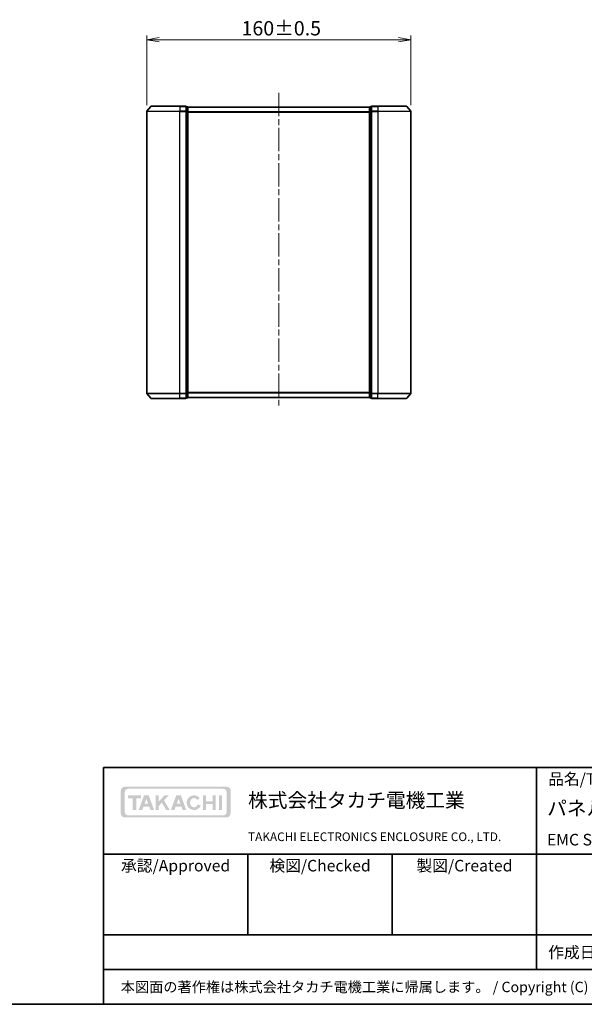
# Model space of a CAD drawing. Units: millimetres. Extents: x 36 to 6548, y 20 to 1004.
# Drawn here: x 1708 to 2050, y 20 to 616 of the extents above; entities that cross this region are included whole.
import ezdxf
from ezdxf.enums import TextEntityAlignment as Align

# ---------------------------------------------------------------- set-up
doc = ezdxf.new("R2010")
doc.units = ezdxf.units.MM
doc.header["$LTSCALE"] = 2.5
doc.linetypes.add('CHAIN', pattern=[0.35429999999999995, 0.2362, -0.0295, 0.0591, -0.0295])
doc.layers.get('Defpoints').update_dxf_attribs({"lineweight": 25})
for name, color, linetype, lineweight in [('Border (ISO)', 7, 'Continuous', 35), ('Centerline (ISO)', 131, 'Continuous', 18), ('Dimension (ISO)', 7, 'Continuous', 18), ('Hatch (ISO)', 1, 'Continuous', 18), ('Title (ISO)', 7, 'Continuous', 35), ('Visible (ISO)', 7, 'Continuous', 35), ('Visible Narrow (ISO)', 7, 'Continuous', 25)]:
    doc.layers.add(name, color=color, linetype=linetype, lineweight=lineweight)
doc.styles.add('Note Text (TK)', font='MS PGothic.ttf')
doc.styles.add('Text Style40', font='MS PGothic.ttf')
doc.styles.add('Text Style67', font='arial.ttf')
doc.dimstyles.new('Default - Method 1b (TK)', dxfattribs={"dimscale": 2.5, "dimtxt": 2.5, "dimasz": 2.5, "dimexe": 1, "dimexo": 1.499999999999999, "dimgap": 1, "dimtad": 1, "dimrnd": 1e-08, "dimdsep": 46, "dimtxsty": 'Note Text (TK)', "dimblk": 'OPEN', "dimcen": 0.09, "dimdle": 5, "dimclrd": 100, "dimclre": 100, "dimclrt": 7, "dimadec": 1, "dimazin": 1, "dimtfac": 1, "dimtmove": 0, "dimatfit": 3, "dimldrblk": 'OPEN', "dimfxl": 1, "dimtolj": 1, "dimlwd": -1, "dimlwe": -1, "dimarcsym": 0})

# ---------------------------------------------------------------- blocks, each defined once
blk = doc.blocks.new('Borders tk図枠')
at = {"layer": 'Border (ISO)'}
blk.add_line((14.50000000000001, 8.000000000000007), (405.4999999999999, 8.000000000000007), dxfattribs=at)
blk = doc.blocks.new('Title Blocks コピー版 tk表題欄')
at = {"layer": 'Hatch (ISO)'}
h = blk.add_hatch(color=256, dxfattribs=at)
edge = h.paths.add_edge_path(flags=0)
edge.add_arc((95.444849922821, 237.346881026017), 0.5958259999999996, 269.9999999999897, 360)
edge.add_line((96.040675922821, 237.3468810260171), (96.04067592282095, 240.7585970260168))
edge.add_arc((95.44484992282096, 240.7585970260169), 0.5958259999999996, 0, 90.0000000000068)
edge.add_line((95.44484992282091, 241.3544230260169), (79.00658192282103, 241.3544230260169))
edge.add_arc((79.00658192282103, 240.7585970260169), 0.5958259999999996, 90, 180)
edge.add_line((78.41075592282102, 240.7585970260168), (78.41075592282081, 237.3468810260171))
edge.add_arc((79.00658192282081, 237.3468810260168), 0.5958259999999996, 180, 270.0000000000205)
edge.add_line((79.00658192282103, 236.7510550260168), (95.44484992282091, 236.751055026017))
edge = h.paths.add_edge_path()
edge.add_line((77.70882392282107, 241.0034570260169), (77.70882392282107, 237.1020210260171))
edge.add_arc((78.41075592282097, 237.102021026017), 0.7019319999998935, 180, 270.000000000008)
edge.add_line((78.41075592282105, 236.4000890260172), (96.04067592282101, 236.4000890260172))
edge.add_arc((96.040675922821, 237.102021026017), 0.7019319999998921, 270, 360)
edge.add_line((96.7426079228209, 237.1020210260171), (96.74260792282098, 241.0034570260169))
edge.add_arc((96.04067592282107, 241.003457026017), 0.7019319999998921, 0, 90.00000000000873)
edge.add_line((96.04067592282095, 241.705389026017), (78.41075592282105, 241.7053890260169))
edge.add_arc((78.41075592282105, 241.0034570260169), 0.7019319999999984, 90.00000000000072, 180)
for points in [[(78.94128592282102, 240.1954190260171), (78.94128592282102, 239.7056990260171), (79.79013392282097, 239.7056990260171), (79.79013392282097, 237.7060090260171), (80.37779792282102, 237.7060090260171), (80.37779792282102, 239.7056990260171), (81.22664592282104, 239.7056990260171), (81.22664592282104, 240.1954190260171)], [(85.55355153134052, 237.7060090260171), (84.81294043548178, 238.9396854897348), (84.28739592282106, 238.3724785432585), (84.28739592282106, 237.7060090260171), (83.76502792282103, 237.7060090260171), (83.76502792282103, 240.1954190260171), (84.28739592282106, 240.1954190260171), (84.28739592282106, 239.1472136578642), (85.2586086041826, 240.1954190260171), (85.97643794456017, 240.1954190260171), (85.18872726044239, 239.3452627384302), (86.172817922821, 237.7060090260171)], [(91.96090243223207, 240.1954190260171), (91.96090243223207, 237.7060090260171), (92.4791894322321, 237.7060090260171), (92.4791894322321, 238.7058540260171), (93.63819343223211, 238.7058540260171), (93.63819343223211, 237.7060090260171), (94.15648043223207, 237.7060090260171), (94.15648043223207, 240.1954190260171), (93.63819343223211, 240.1954190260171), (93.63819343223211, 239.195574026017), (92.4791894322321, 239.195574026017), (92.4791894322321, 240.1954190260171)], [(94.71149643223212, 240.1954190260171), (94.71149643223212, 237.7060090260171), (95.2338644322322, 237.7060090260171), (95.2338644322322, 240.1954190260171)]]:
    blk.add_hatch(color=256, dxfattribs=at).paths.add_polyline_path(points)
h = blk.add_hatch(color=256, dxfattribs=at)
h.paths.add_polyline_path([(82.45967999495221, 238.7589070260171), (81.8218998506899, 238.7589070260171), (82.14078992282104, 239.627313026017)], flags=0)
h.paths.add_polyline_path([(82.64850318183746, 238.2447010260171), (81.63307666380464, 238.2447010260171), (81.43526189659153, 237.7060090260171), (80.81854592282102, 237.7060090260171), (81.73268992282102, 240.1954190260171), (82.54888992282102, 240.1954190260171), (83.46303392282098, 237.7060090260171), (82.84631794905052, 237.7060090260171)])
h = blk.add_hatch(color=256, dxfattribs=at)
h.paths.add_polyline_path([(87.39654585068993, 238.7589070260171), (88.03432599495216, 238.7589070260171), (87.71543592282107, 239.627313026017)], flags=0)
h.paths.add_polyline_path([(87.00990789659151, 237.7060090260171), (87.20772266380467, 238.2447010260171), (88.22314918183736, 238.2447010260171), (88.42096394905047, 237.7060090260171), (89.03767992282091, 237.7060090260171), (88.123535922821, 240.1954190260171), (87.30733592282104, 240.1954190260171), (86.39319192282105, 237.7060090260171)])
h = blk.add_hatch(color=256, dxfattribs=at)
edge = h.paths.add_edge_path()
edge.add_arc((90.39257192282079, 238.9507140260171), 1.273272000000011, 38.55054079078439, 336.5820184016556)
edge.add_line((91.56096443223191, 238.4446700260172), (91.04202846323602, 238.6694270587604))
edge.add_ellipse((90.392571922821, 238.9507140260171), major_axis=(0, -0.7998759999999119), ratio=0.8673469387756529, start_angle=128.5505407907963, end_angle=426.582018401653, ccw=False)
edge.add_line((90.96328818027123, 239.4055047731898), (91.38834540645578, 239.7442231660233))
at = {"layer": 'Title (ISO)'}
for p, q in [((74.70882392282105, 245.052739026017), (255.7088239228211, 245.052739026017)), ((74.70882392282105, 204.052739026017), (74.70882392282105, 245.052739026017)), ((149.7088239228211, 245.052739026017), (149.7088239228211, 210.052739026017)), ((230.7088239228211, 245.052739026017), (230.7088239228211, 210.052739026017)), ((255.7088239228211, 245.052739026017), (255.7088239228211, 204.052739026017)), ((243.2088239228211, 240.552739026017), (251.2088239228211, 241.552739026017)), ((243.2088239228211, 240.552739026017), (243.2088239228211, 236.552739026017)), ((251.2088239228211, 235.552739026017), (251.2088239228211, 241.552739026017)), ((243.2088239228211, 236.552739026017), (251.2088239228211, 235.552739026017)), ((230.7088239228211, 232.052739026017), (255.7088239228211, 232.052739026017)), ((74.70882392282105, 230.052739026017), (230.7088239228211, 230.0527390260171)), ((99.70882392282105, 230.052739026017), (99.70882392282108, 216.052739026017)), ((124.708823922821, 230.052739026017), (124.708823922821, 216.052739026017)), ((230.7088239228211, 221.052739026017), (255.7088239228211, 221.052739026017)), ((74.70882392282105, 216.052739026017), (230.7088239228211, 216.052739026017)), ((255.7088239228211, 210.052739026017), (74.70882392282105, 210.052739026017)), ((74.70882392282105, 204.052739026017), (255.7088239228211, 204.052739026017))]:
    blk.add_line(p, q, dxfattribs=at)
at = {"layer": 'Title (ISO)', "color": 4, "linetype": 'CHAIN', "lineweight": 18, "ltscale": 8.889559745788574}
blk.add_line((238.2088239228211, 242.5527390260171), (238.2088239228211, 234.552739026017), dxfattribs=at)
at = {"layer": 'Title (ISO)', "color": 4, "linetype": 'CHAIN', "lineweight": 18, "ltscale": 20.00163269042969}
blk.add_line((252.2088239228211, 238.552739026017), (234.2088239228211, 238.552739026017), dxfattribs=at)
at = {"layer": 'Title (ISO)'}
for radius in [3, 2]:
    blk.add_circle((238.2088239228211, 238.5527390260171), radius, dxfattribs=at)
at = {"layer": 'Title (ISO)', "color": 1, "char_height": 2.000000029802322, "line_spacing_factor": 1.5, "style": 'Note Text (TK)'}
for s, insert, attachment_point in [('\\fＭＳ Ｐゴシック|b0|i0;{\\H2.0000;品名/Title}', (151.708823922821, 243.052739026017), 4), ('\\fＭＳ Ｐゴシック|b0|i0;{\\H2.0000;尺度/Scale}', (232.7088239228211, 230.052739026017), 4), ('\\fＭＳ Ｐゴシック|b0|i0;{\\H2.0000;承認/Approved}', (87.20882392282105, 228.052739026017), 5), ('\\fＭＳ Ｐゴシック|b0|i0;{\\H2.0000;検図/Checked}', (112.208823922821, 228.0527390260171), 5), ('\\fＭＳ Ｐゴシック|b0|i0;{\\H2.0000;製図/Created}', (137.208823922821, 228.052739026017), 5), ('\\fＭＳ Ｐゴシック|b0|i0;{\\H2.0000;ページ/Page}', (232.7088239228211, 219.052739026017), 4), ('\\fＭＳ Ｐゴシック|b0|i0;{\\H2.0000;作成日/Date}', (151.708823922821, 213.052739026017), 4)]:
    blk.add_mtext(s, dxfattribs=dict(at, insert=insert, attachment_point=attachment_point))
at = {"layer": 'Title (ISO)', "color": 7, "line_spacing_factor": 1.5, "style": 'Note Text (TK)'}
for s, insert, char_height, attachment_point in [('株式会社タカチ電機工業', (99.74260792282095, 239.052739026017), 2.5, 4), ('\\fArial|b0|i0;{\\H1.4986;TAKACHI ELECTRONICS ENCLOSURE CO., LTD.}', (99.74260792282095, 233.052739026017), 1.49859994649887, 4), ('\\fＭＳ Ｐゴシック|b0|i0;{\\H2.0000;/}', (243.2088239228211, 213.5527390260171), 2.000000029802322, 5), ('\\fMS PGothic|b0|i0;{\\H1.8000;本図面の著作権は株式会社タカチ電機工業に帰属します。 / Copyright (C)\xa0 TAKACHI ELECTRONICS ENCLOSURE CO., LTD. All Rights Reserved.}', (77.70882392282107, 207.052739026017), 1.800000071525573, 4)]:
    blk.add_mtext(s, dxfattribs=dict(at, insert=insert, char_height=char_height, attachment_point=attachment_point))
at = {"layer": 'Title (ISO)', "color": 7}
for tag, p, height, style in [('<品名>_001', (152.524164831912, 236.7388185714716), 2.5, 'Note Text (TK)'), ('<Title>_001', (152.4878143697324, 231.5520568828656), 2.000000029802322, 'Text Style67'), ('<型番>_001', (152.6576875571527, 219.9930798731327), 3.000000119209289, 'Text Style40'), ('<ページ_No.>_001', (237.9488807410029, 212.302739026017), 2.5, 'Note Text (TK)'), ('<総ページ数>_001', (246.7926307410029, 212.302739026017), 2.5, 'Note Text (TK)'), ('作成日_001', (176.4914943773665, 211.7814322078352), 2.5, 'Note Text (TK)')]:
    blk.add_attdef(tag, p, '', height=height, dxfattribs=dict(at, style=style))
at = {"layer": 'Title (ISO)', "color": 7, "style": 'Note Text (TK)'}
for tag, p in [('<尺度>', (243.2088239228211, 224.552739026017)), ('<部品サイズ>', (112.208823922821, 213.052739026017))]:
    blk.add_attdef(tag, text='', height=2.5, dxfattribs=at).set_placement(p, align=Align.MIDDLE_CENTER)
blk = doc.blocks.new('_Open')
at = {"color": 0, "linetype": 'ByBlock', "lineweight": -2}
for p, q in [((-1, 0.1666666666666666), (0, 0)), ((-1, -0.1666666666666666), (0, 0)), ((0, 0), (-1, 0))]:
    blk.add_line(p, q, dxfattribs=at)
blk = doc.blocks.new('*D40')
at = {"layer": 'Defpoints', "color": 0}
for p in [(1944.983915104069, 604.3280950536447), (1784.98391510407, 560.8982310061555), (1944.983915104069, 560.8982310061555)]:
    blk.add_point(p, dxfattribs=at)
at = {"layer": 'Dimension (ISO)', "color": 100}
for p, q in [((1784.98391510407, 564.6482310061554), (1784.98391510407, 606.8280950536448)), ((1792.48391510407, 604.3280950536447), (1937.483915104069, 604.3280950536447)), ((1944.983915104069, 564.6482310061554), (1944.983915104069, 606.8280950536448))]:
    blk.add_line(p, q, dxfattribs=at)
at = {"layer": 'Dimension (ISO)', "color": 100, "xscale": 7.5, "yscale": 7.5, "zscale": 7.5, "rotation": 180}
blk.add_blockref('_Open', (1784.98391510407, 604.3280950536447), dxfattribs=at)
at = {"layer": 'Dimension (ISO)', "color": 100, "xscale": 7.5, "yscale": 7.5, "zscale": 7.5}
blk.add_blockref('_Open', (1944.983915104069, 604.3280950536447), dxfattribs=at)
at = {"layer": 'Dimension (ISO)', "color": 7, "insert": (1842.405903443267, 611.2615626268665), "char_height": 6.25, "attachment_point": 4, "style": 'Note Text (TK)'}
blk.add_mtext('\\A1;\\fMS PGothic|b0|i0;{\\H8.7150;160±0.}\\fSegoe UI|b0|i0;{\\H8.7150;5}', dxfattribs=at)

msp = doc.modelspace()

# ---------------------------------------------------------------- linework, layer by layer
at = {"layer": 'Centerline (ISO)', "linetype": 'CHAIN', "ltscale": 23.99096870422363}
msp.add_line((1864.98391510407, 572.1489013066092), (1864.98391510407, 381.8654609672652), dxfattribs=at)
at = {"layer": 'Visible (ISO)'}
for p, q in [((1784.98391510407, 560.8982310061555), (1784.98391510407, 390.1154609672647)), ((1787.393961203986, 563.8989013066093), (1785.053448720191, 561.0902863260548)), ((1787.624427587865, 564.00684598671), (1804.98391510407, 564.00684598671)), ((1808.68391510407, 564.0068459867099), (1804.98391510407, 564.0068459867099)), ((1809.68391510407, 563.70684598671), (1808.98391510407, 563.70684598671)), ((1808.98391510407, 563.5989013066092), (1808.98391510407, 563.70684598671)), ((1808.98391510407, 563.5989013066092), (1808.98391510407, 560.9816713455004)), ((1808.98391510407, 560.8982310061556), (1808.98391510407, 560.9816713455004)), ((1808.98391510407, 560.789616025601), (1808.98391510407, 560.8982310061556)), ((1808.98391510407, 560.789616025601), (1808.98391510407, 390.2240759478191)), ((1809.98391510407, 563.4068459867095), (1809.98391510407, 563.5068459867095)), ((1919.983915104069, 563.5068459867102), (1809.98391510407, 563.5068459867095)), ((1809.98391510407, 560.789616025601), (1809.98391510407, 563.40684598671)), ((1809.98391510407, 390.2240759478192), (1809.98391510407, 560.789616025601)), ((1919.983915104069, 563.5068459867102), (1919.983915104069, 563.4068459867099)), ((1919.983915104069, 563.4068459867098), (1919.983915104069, 560.7896160256009)), ((1919.983915104069, 560.7896160256009), (1919.98391510407, 390.2240759478195)), ((1920.98391510407, 563.7068459867097), (1920.283915104069, 563.7068459867097)), ((1920.98391510407, 563.7068459867097), (1920.98391510407, 563.598901306609)), ((1920.98391510407, 560.9816713455002), (1920.98391510407, 563.598901306609)), ((1920.98391510407, 560.9816713455002), (1920.98391510407, 560.8982310061554)), ((1920.98391510407, 560.8982310061552), (1920.98391510407, 560.7896160256009)), ((1920.98391510407, 390.2240759478195), (1920.98391510407, 560.7896160256009)), ((1924.983915104069, 564.0068459867095), (1921.283915104069, 564.0068459867095)), ((1924.983915104069, 564.0068459867095), (1942.343402620274, 564.0068459867095)), ((1942.573869004153, 563.898901306609), (1944.914381487948, 561.0902863260546)), ((1944.98391510407, 390.1154609672651), (1944.983915104069, 560.8982310061554)), ((1787.393961203986, 387.1147906668109), (1785.053448720191, 389.9234056473654)), ((1808.98391510407, 390.1154609672647), (1808.98391510407, 390.2240759478191)), ((1808.98391510407, 390.0320206279198), (1808.98391510407, 390.1154609672647)), ((1808.98391510407, 390.0320206279198), (1808.98391510407, 387.414790666811)), ((1809.98391510407, 387.6068459867103), (1809.98391510407, 390.2240759478192)), ((1919.98391510407, 390.2240759478195), (1919.98391510407, 387.6068459867107)), ((1920.98391510407, 390.2240759478195), (1920.98391510407, 390.1154609672651)), ((1920.98391510407, 390.1154609672651), (1920.98391510407, 390.0320206279202)), ((1920.98391510407, 387.4147906668114), (1920.98391510407, 390.0320206279202)), ((1942.573869004154, 387.1147906668113), (1944.914381487949, 389.9234056473657)), ((1804.98391510407, 387.0068459867103), (1787.624427587866, 387.0068459867103)), ((1804.98391510407, 387.0068459867103), (1808.68391510407, 387.0068459867103)), ((1808.98391510407, 387.3068459867103), (1808.98391510407, 387.414790666811)), ((1808.98391510407, 387.3068459867103), (1809.68391510407, 387.3068459867103)), ((1809.98391510407, 387.5068459867106), (1809.98391510407, 387.6068459867104)), ((1809.98391510407, 387.5068459867106), (1919.98391510407, 387.5068459867111)), ((1919.98391510407, 387.6068459867109), (1919.98391510407, 387.5068459867111)), ((1920.28391510407, 387.3068459867107), (1920.98391510407, 387.3068459867107)), ((1920.98391510407, 387.4147906668114), (1920.98391510407, 387.3068459867107)), ((1921.283915104069, 387.0068459867107), (1924.98391510407, 387.0068459867107)), ((1942.343402620274, 387.0068459867107), (1924.98391510407, 387.0068459867107))]:
    msp.add_line(p, q, dxfattribs=at)
for centre, radius, start, end in [((1785.28391510407, 560.8982310061555), 0.2999999999999907, 140.1944289077358, 180), ((1787.624427587865, 563.70684598671), 0.2999999999999931, 90, 140.1944289077358), ((1808.68391510407, 563.70684598671), 0.2999999999999931, 0, 90), ((1809.68391510407, 563.40684598671), 0.2999999999999931, 0, 90), ((1920.283915104069, 563.4068459867098), 0.2999999999999976, 90, 180), ((1921.283915104069, 563.7068459867097), 0.2999999999999987, 90, 180), ((1942.343402620274, 563.7068459867097), 0.299999999999992, 39.80557109226423, 90), ((1944.683915104069, 560.8982310061554), 0.2999999999999987, 0, 39.80557109226423), ((1785.28391510407, 390.1154609672647), 0.3000000000000018, 180, 219.8055710922695), ((1944.68391510407, 390.1154609672651), 0.2999999999999987, 320.1944289077305, 0), ((1787.624427587866, 387.3068459867103), 0.2999999999999931, 219.8055710922642, 270), ((1808.68391510407, 387.3068459867103), 0.2999999999999996, 270, 0), ((1809.68391510407, 387.6068459867103), 0.2999999999999996, 270, 0), ((1920.28391510407, 387.6068459867107), 0.299999999999992, 180, 270), ((1921.283915104069, 387.3068459867107), 0.299999999999992, 180, 270), ((1942.343402620274, 387.3068459867107), 0.299999999999992, 270, 320.1944289077358)]:
    msp.add_arc(centre, radius, start, end, dxfattribs=at)
at = {"layer": 'Visible Narrow (ISO)'}
for p, q in [((1804.98391510407, 560.8982310061556), (1784.98391510407, 560.8982310061556)), ((1785.053448720191, 561.0902863260548), (1804.98391510407, 561.0902863260548)), ((1804.98391510407, 563.8989013066093), (1787.393961203986, 563.8989013066093)), ((1804.98391510407, 563.8989013066093), (1804.98391510407, 564.00684598671)), ((1804.98391510407, 563.8989013066093), (1808.68391510407, 563.8989013066093)), ((1804.98391510407, 563.8989013066093), (1804.98391510407, 561.0902863260548)), ((1808.68391510407, 561.0902863260548), (1804.98391510407, 561.0902863260548)), ((1804.98391510407, 561.0902863260548), (1804.98391510407, 560.8982310061556)), ((1804.98391510407, 560.8982310061555), (1808.68391510407, 560.8982310061556)), ((1804.98391510407, 390.1154609672647), (1804.98391510407, 560.8982310061556)), ((1808.68391510407, 563.8989013066093), (1808.68391510407, 564.00684598671)), ((1808.68391510407, 563.8989013066093), (1808.68391510407, 561.0902863260548)), ((1808.68391510407, 560.8982310061556), (1808.68391510407, 561.0902863260548)), ((1808.68391510407, 560.8982310061556), (1808.98391510407, 560.8982310061556)), ((1808.68391510407, 560.8982310061556), (1808.68391510407, 390.1154609672648)), ((1808.98391510407, 563.5989013066092), (1809.68391510407, 563.5989013066092)), ((1809.68391510407, 560.9816713455004), (1808.98391510407, 560.9816713455004)), ((1808.98391510407, 560.789616025601), (1809.68391510407, 560.789616025601)), ((1809.68391510407, 563.5989013066092), (1809.68391510407, 563.70684598671)), ((1809.68391510407, 563.5989013066092), (1809.68391510407, 560.9816713455004)), ((1809.68391510407, 560.789616025601), (1809.68391510407, 560.9816713455004)), ((1809.68391510407, 560.789616025601), (1809.98391510407, 560.789616025601)), ((1809.68391510407, 560.789616025601), (1809.68391510407, 390.2240759478191)), ((1809.98391510407, 563.3989013066091), (1919.983915104069, 563.3989013066094)), ((1919.983915104069, 560.7896160256009), (1920.283915104069, 560.7896160256009)), ((1920.283915104069, 563.7068459867097), (1920.283915104069, 563.598901306609)), ((1920.283915104069, 560.9816713455002), (1920.283915104069, 563.598901306609)), ((1920.283915104069, 563.598901306609), (1920.98391510407, 563.598901306609)), ((1920.283915104069, 560.9816713455002), (1920.283915104069, 560.7896160256009)), ((1920.98391510407, 560.9816713455002), (1920.283915104069, 560.9816713455002)), ((1920.28391510407, 390.2240759478195), (1920.28391510407, 560.7896160256009)), ((1920.283915104069, 560.7896160256009), (1920.98391510407, 560.7896160256009)), ((1920.98391510407, 560.8982310061554), (1921.283915104069, 560.8982310061554)), ((1921.283915104069, 564.0068459867097), (1921.283915104069, 563.898901306609)), ((1921.283915104069, 563.898901306609), (1924.983915104069, 563.898901306609)), ((1921.283915104069, 561.0902863260546), (1921.283915104069, 563.898901306609)), ((1924.983915104069, 561.0902863260546), (1921.283915104069, 561.0902863260546)), ((1921.283915104069, 561.0902863260546), (1921.283915104069, 560.8982310061554)), ((1921.283915104069, 560.8982310061552), (1924.983915104069, 560.8982310061554)), ((1921.283915104069, 390.1154609672651), (1921.283915104069, 560.8982310061552)), ((1924.983915104069, 563.898901306609), (1924.983915104069, 564.0068459867097)), ((1942.573869004153, 563.898901306609), (1924.983915104069, 563.898901306609)), ((1924.983915104069, 563.898901306609), (1924.983915104069, 561.0902863260546)), ((1924.983915104069, 561.0902863260546), (1924.983915104069, 560.8982310061554)), ((1924.983915104069, 561.0902863260546), (1944.914381487948, 561.0902863260546)), ((1944.983915104069, 560.8982310061554), (1924.983915104069, 560.8982310061554)), ((1924.983915104069, 560.8982310061554), (1924.98391510407, 390.1154609672651)), ((1919.983915104069, 560.5902863260551), (1809.98391510407, 560.5902863260548)), ((1809.98391510407, 560.3982310061552), (1919.983915104069, 560.3982310061558)), ((1784.98391510407, 390.1154609672648), (1804.98391510407, 390.1154609672648)), ((1804.98391510407, 389.9234056473654), (1785.053448720191, 389.9234056473654)), ((1808.68391510407, 390.1154609672647), (1804.98391510407, 390.1154609672647)), ((1804.98391510407, 389.9234056473653), (1804.98391510407, 390.1154609672647)), ((1804.98391510407, 389.9234056473654), (1808.68391510407, 389.9234056473654)), ((1804.98391510407, 387.114790666811), (1804.98391510407, 389.9234056473654)), ((1808.98391510407, 390.1154609672648), (1808.68391510407, 390.1154609672648)), ((1808.68391510407, 389.9234056473654), (1808.68391510407, 390.1154609672648)), ((1808.68391510407, 389.9234056473654), (1808.68391510407, 387.114790666811)), ((1809.68391510407, 390.2240759478192), (1808.98391510407, 390.2240759478191)), ((1808.98391510407, 390.0320206279198), (1809.68391510407, 390.0320206279198)), ((1809.98391510407, 390.2240759478191), (1809.68391510407, 390.2240759478191)), ((1809.68391510407, 390.0320206279197), (1809.68391510407, 390.2240759478191)), ((1809.68391510407, 390.0320206279198), (1809.68391510407, 387.414790666811)), ((1919.98391510407, 390.6154609672654), (1809.98391510407, 390.615460967265)), ((1809.98391510407, 390.4234056473657), (1919.98391510407, 390.4234056473661)), ((1920.28391510407, 390.2240759478196), (1919.98391510407, 390.2240759478196)), ((1920.28391510407, 390.2240759478196), (1920.28391510407, 390.0320206279202)), ((1920.98391510407, 390.2240759478195), (1920.28391510407, 390.2240759478195)), ((1920.28391510407, 387.4147906668114), (1920.28391510407, 390.0320206279202)), ((1920.28391510407, 390.0320206279202), (1920.98391510407, 390.0320206279202)), ((1921.283915104069, 390.1154609672651), (1920.98391510407, 390.1154609672651)), ((1924.98391510407, 390.1154609672651), (1921.283915104069, 390.1154609672651)), ((1921.283915104069, 390.1154609672651), (1921.283915104069, 389.9234056473657)), ((1921.283915104069, 389.9234056473657), (1924.98391510407, 389.9234056473657)), ((1921.283915104069, 387.1147906668113), (1921.283915104069, 389.9234056473657)), ((1924.98391510407, 389.9234056473657), (1924.98391510407, 390.1154609672651)), ((1924.98391510407, 390.1154609672651), (1944.98391510407, 390.1154609672652)), ((1944.914381487949, 389.9234056473659), (1924.98391510407, 389.9234056473657)), ((1924.98391510407, 387.1147906668113), (1924.98391510407, 389.9234056473657)), ((1787.393961203986, 387.114790666811), (1804.98391510407, 387.114790666811)), ((1808.68391510407, 387.114790666811), (1804.98391510407, 387.114790666811)), ((1804.98391510407, 387.114790666811), (1804.98391510407, 387.0068459867103)), ((1808.68391510407, 387.0068459867103), (1808.68391510407, 387.1147906668109)), ((1809.68391510407, 387.414790666811), (1808.98391510407, 387.414790666811)), ((1809.68391510407, 387.3068459867103), (1809.68391510407, 387.4147906668109)), ((1919.98391510407, 387.6147906668117), (1809.98391510407, 387.6147906668113)), ((1920.28391510407, 387.4147906668114), (1920.28391510407, 387.3068459867107)), ((1920.98391510407, 387.4147906668114), (1920.28391510407, 387.4147906668114)), ((1924.98391510407, 387.1147906668113), (1921.283915104069, 387.1147906668113)), ((1921.283915104069, 387.1147906668113), (1921.283915104069, 387.0068459867107)), ((1924.98391510407, 387.1147906668114), (1924.98391510407, 387.0068459867107)), ((1924.98391510407, 387.1147906668113), (1942.573869004154, 387.1147906668113))]:
    msp.add_line(p, q, dxfattribs=at)
for centre, major_axis, ratio, start_param, end_param in [((1808.68391510407, 563.70684598671), (0.2999999999999998, 2e-16), 0.6401843996644931, 2.4e-15, 1.570796326794896), ((1808.68391510407, 560.8982310061556), (0.2999999999999978, 2e-16), 0.6401843996644785, 0, 1.570796326794896), ((1809.68391510407, 563.40684598671), (0.2999999999999998, 2e-16), 0.6401843996644712, 2.4e-15, 1.570796326794896), ((1809.68391510407, 560.789616025601), (0.2999999999999996, 2e-16), 0.6401843996644746, 0, 1.570796326794896), ((1920.283915104069, 563.4068459867098), (-0.3000000000000058, -5e-16), 0.6401843996645188, 4.712388980384688, 6.283185307179584), ((1920.283915104069, 560.7896160256009), (-0.2999999999999987, -5e-16), 0.6401843996644803, 4.712388980384688, 6.283185307179584), ((1921.283915104069, 563.7068459867097), (-0.2999999999999893, -5e-16), 0.6401843996644948, 4.712388980384688, 6.283185307179584), ((1921.283915104069, 560.8982310061554), (-0.2999999999999987, -5e-16), 0.6401843996644803, 4.712388980384688, 6.283185307179584), ((1808.68391510407, 390.1154609672648), (0.2999999999999998, 2e-16), 0.6401843996644782, 4.712388980384689, 6.28318530717958), ((1809.68391510407, 390.2240759478191), (0.2999999999999998, 2e-16), 0.6401843996644888, 4.712388980384689, 6.28318530717958), ((1920.28391510407, 390.2240759478196), (-0.3000000000000029, -5e-16), 0.6401843996644644, 0, 1.570796326794895), ((1921.283915104069, 390.1154609672651), (-0.299999999999996, -5e-16), 0.6401843996644792, 0, 1.570796326794895), ((1808.68391510407, 387.3068459867103), (0.2999999999999909, -5e-16), 0.6401843996644927, 4.71238898038469, 6.283185307179589), ((1809.68391510407, 387.6068459867103), (0.2999999999999943, 2e-16), 0.6401843996644854, 4.712388980384689, 6.28318530717958), ((1920.28391510407, 387.6068459867107), (-0.2999999999999976, -5e-16), 0.6401843996644755, 0, 1.570796326794895), ((1921.283915104069, 387.3068459867107), (-0.2999999999999987, -5e-16), 0.6401843996644935, 0, 1.570796326794895)]:
    msp.add_ellipse(centre, major_axis=major_axis, ratio=ratio, start_param=start_param, end_param=end_param, dxfattribs=at)

# ---------------------------------------------------------------- block references
at = {"xscale": 3.5, "yscale": 3.5, "zscale": 3.5}
msp.add_blockref('Borders tk図枠', (973, -8.000000000000025), dxfattribs=at)
ref = msp.add_blockref('Title Blocks コピー版 tk表題欄', (1497.269116270126, -694.1845865910595), dxfattribs=dict(xscale=3.5, yscale=3.5, zscale=3.5))
ref.add_attrib('<品名>_001', 'パネル着脱EMCシールドケース', (2027.603693181818, 134.401278409091), dxfattribs={"layer": 'Title (ISO)', "color": 7, "height": 8.75, "style": 'Note Text (TK)'})
ref.add_attrib('<尺度>_001', '1:3.5', (2336.021306818181, 87.37500000000001), dxfattribs={"layer": 'Title (ISO)', "color": 7, "height": 8.75, "style": 'Note Text (TK)'})
ref.add_attrib('作成日_001', '2024/05/29', (2111.956676136363, 47.05042613636358), dxfattribs={"layer": 'Title (ISO)', "color": 7, "height": 8.75, "style": 'Note Text (TK)'})
ref.add_attrib('<Title>_001', 'EMC SHIELDED ENCLOSURE with DETACHABLE PANELS', (2027.47646656419, 116.24761249897), dxfattribs={"layer": 'Title (ISO)', "color": 7, "height": 7.000000104308128, "style": 'Text Style67'})
ref.add_attrib('<ページ_No.>_001', '2', (2329.494116643928, 48.85709413369712), dxfattribs={"layer": 'Title (ISO)', "color": 7, "height": 8.75, "style": 'Note Text (TK)'})
ref.add_attrib('<総ページ数>_001', '7', (2360.814074514759, 48.87499999999997), dxfattribs={"layer": 'Title (ISO)', "color": 7, "height": 8.75, "style": 'Note Text (TK)'})

# ---------------------------------------------------------------- dimensions: what is measured, and where the dimension line sits
at = {"layer": 'Dimension (ISO)', "color": 100}
dim = msp.add_linear_dim(base=(1944.983915104069, 604.3280950536447), p1=(1784.98391510407, 560.8982310061555), p2=(1944.983915104069, 560.8982310061555), angle=180, text='\\fMS PGothic|b0|i0;{\\H8.7150;<>±0.}\\fSegoe UI|b0|i0;{\\H8.7150;5}', dimstyle='Default - Method 1b (TK)', override={"dimasz": 3, "dimgap": 1, "dimdec": 2, "dimtol": 0, "dimlim": 0, "dimtp": 0, "dimtm": 0, "dimtdec": 2, "dimtofl": 0, "dimatfit": 1}, dxfattribs=at)
dim.commit()
dim.dimension.update_dxf_attribs({"geometry": '*D40', "text_midpoint": (1864.98391510407, 604.3280950536447), "dimtype": 160})

doc.saveas('drawing.dxf')
